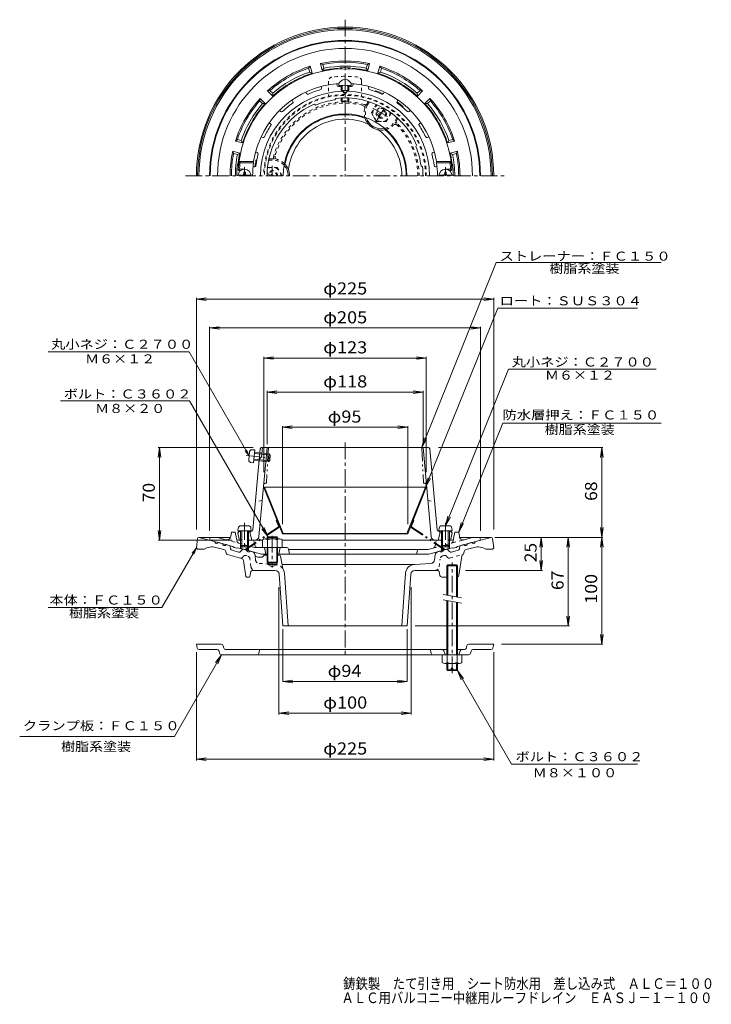
# Model space of a CAD drawing. Units: millimetres. Extents: x -286 to 238, y -345 to 400.
import ezdxf

# ---------------------------------------------------------------- set-up
doc = ezdxf.new("R2010")
doc.units = ezdxf.units.MM
doc.header["$LTSCALE"] = 3
for name, pattern in [('JWW_CENTER1', [6.773333, 4.233333, -0.846667, 0.846667, -0.846667]), ('JWW_DASHED1', [1.693333, 0.846667, -0.846667]), ('JWW_PHANTOM1', [6.773333, 3.386667, -0.846667, 0.423333, -0.846667, 0.423333, -0.846667])]:
    doc.linetypes.add(name, pattern=pattern)
for name, color, linetype in [('061', 7, 'Continuous'), ('その他', 7, 'Continuous'), ('仕上', 7, 'Continuous'), ('寸法', 7, 'Continuous'), ('躯体', 7, 'Continuous'), ('通り芯', 7, 'Continuous')]:
    doc.layers.add(name, color=color, linetype=linetype)
doc.styles.add('ＭＳ ゴシック', font='msgothic.ttc', dxfattribs={"height": 1})

msp = doc.modelspace()

# ---------------------------------------------------------------- linework, layer by layer
at = {"layer": '061', "color": 4, "linetype": 'Continuous', "lineweight": 9}
for p, q in [((-42.58, 349.76), (-42.58, 346.16)), ((-41.71, 349.71), (-41.71, 345.97)), ((-37.45, 349.71), (-37.45, 345.97)), ((-36.58, 349.76), (-36.58, 346.16)), ((-42.58, 340.35), (-42.58, 338.17)), ((-41.71, 340.39), (-41.71, 338.03)), ((-37.45, 340.39), (-37.45, 338.03)), ((-36.58, 340.35), (-36.58, 338.17)), ((-116.18, 283.03), (-116.18, 284.18)), ((-114.98, 284.18), (-116.18, 284.18)), ((-114.98, 283.03), (-114.98, 284.18)), ((35.82, 284.18), (37.02, 284.18)), ((35.82, 283.03), (35.82, 284.18)), ((37.02, 283.03), (37.02, 284.18)), ((-120.54, 282.03), (-110.62, 282.03)), ((41.38, 282.03), (31.46, 282.03)), ((-120.4, 15.12), (-120.58, 13.04)), ((-112.75, 16.94), (-118.41, 16.94)), ((-110.76, 15.12), (-110.58, 13.04)), ((31.6, 15.12), (31.42, 13.04)), ((33.59, 16.94), (39.25, 16.94)), ((41.24, 15.12), (41.42, 13.04)), ((-110.58, 13.04), (-120.58, 13.04)), ((-118.58, 13.04), (-118.58, 1.91)), ((-117.71, 13.04), (-117.71, 1.04)), ((-113.45, 13.04), (-113.45, 1.04)), ((-112.58, 13.04), (-112.58, 1.91)), ((31.42, 13.04), (41.42, 13.04)), ((33.42, 13.04), (33.42, 1.91)), ((34.29, 13.04), (34.29, 1.04)), ((38.55, 13.04), (38.55, 1.04)), ((39.42, 13.04), (39.42, 1.91)), ((-117.71, 1.04), (-118.58, 1.91)), ((-112.58, 1.91), (-118.58, 1.91)), ((-113.45, 1.04), (-117.71, 1.04)), ((-113.45, 1.04), (-112.58, 1.91)), ((34.29, 1.04), (33.42, 1.91)), ((33.42, 1.91), (39.42, 1.91)), ((34.29, 1.04), (38.55, 1.04)), ((38.55, 1.04), (39.42, 1.91))]:
    msp.add_line(p, q, dxfattribs=at)
at = {"layer": '061', "color": 4, "linetype": 'JWW_CENTER1', "lineweight": 9}
for p, q in [((-115.58, 281.43), (-115.58, 287.93)), ((36.42, 281.43), (36.42, 287.93)), ((-115.58, 19.09), (-115.58, -1.02)), ((36.42, 19.09), (36.42, -1.02))]:
    msp.add_line(p, q, dxfattribs=at)
at = {"layer": '061', "color": 4, "linetype": 'JWW_PHANTOM1', "lineweight": 9}
for p, q in [((-114.29, 69.91), (-94.27, 68.09)), ((-111.9, 72.53), (-112.41, 66.9)), ((-109.9, 74.35), (-107.82, 74.34)), ((-107.82, 74.34), (-108.73, 64.38)), ((-108.47, 67.24), (-96.51, 66.16)), ((-108.08, 71.49), (-96.13, 70.4)), ((-108, 72.35), (-96.92, 71.34)), ((-96.92, 71.34), (-97.46, 65.37)), ((-96.13, 70.4), (-96.92, 71.34)), ((-96.13, 70.4), (-96.51, 66.16)), ((-110.77, 64.75), (-108.73, 64.38)), ((-108.54, 66.38), (-97.46, 65.37)), ((-96.51, 66.16), (-97.46, 65.37))]:
    msp.add_line(p, q, dxfattribs=at)
at = {"layer": '061', "color": 4, "linetype": 'Continuous', "lineweight": 9}
for centre, radius, start, end in [((-39.58, 349.18), 5.09, 10.64211, 169.35789), ((-115.58, 281.43), 5, 0, 180), ((-117.18, 283.03), 1, 270, 0), ((-113.98, 283.03), 1, 180, 270), ((36.42, 281.43), 5, 0, 180), ((34.82, 283.03), 1, 270, 0), ((38.02, 283.03), 1, 180, 270), ((-118.41, 14.94), 2, 90, 174.99998), ((-112.75, 14.94), 2, 5.00002, 90), ((33.59, 14.94), 2, 90, 174.99998), ((39.25, 14.94), 2, 5.00002, 90)]:
    msp.add_arc(centre, radius, start, end, dxfattribs=at)
at = {"layer": '061', "color": 4, "linetype": 'JWW_PHANTOM1', "lineweight": 9}
for centre, start, end in [((-109.91, 72.35), 89.80701, 174.80699), ((-110.42, 66.72), 174.80699, 259.80698)]:
    msp.add_arc(centre, 2, start, end, dxfattribs=at)
at = {"layer": '061', "color": 4, "linetype": 'Continuous', "lineweight": 9}
for centre, major_axis, ratio in [((-39.58, 350.12), (-5, 0), 0.0905), ((-39.58, 346.16), (-3, 0), 0.0904), ((-39.58, 338.17), (-3, 0), 0.0642)]:
    msp.add_ellipse(centre, major_axis=major_axis, ratio=ratio, start_param=0, end_param=3.141593, dxfattribs=at)
at = {"layer": 'その他', "color": 2, "linetype": 'JWW_DASHED1', "lineweight": 9}
for p, q in [((-52.08, 353.17), (-52.08, 341.64)), ((-27.08, 353.17), (-27.08, 341.64))]:
    msp.add_line(p, q, dxfattribs=at)
at = {"layer": 'その他', "color": 7, "linetype": 'Continuous', "lineweight": 9}
for p, q in [((-152.08, 188.3), (-144.64, 189.28)), ((-152.08, 189.2), (-152.08, 14.13)), ((-152.08, 188.3), (72.92, 188.3)), ((-152.08, 188.3), (-144.64, 187.32)), ((72.92, 188.3), (65.48, 189.28)), ((72.92, 188.3), (65.48, 187.32)), ((72.92, 189.2), (72.92, 14.13)), ((-142.08, 166.46), (-134.64, 167.44)), ((-142.08, 167.36), (-142.08, 13.1)), ((-142.08, 166.46), (62.92, 166.46)), ((-142.08, 166.46), (-134.64, 165.48)), ((62.92, 166.46), (55.48, 167.44)), ((62.92, 166.46), (55.48, 165.48)), ((62.92, 167.36), (62.92, 13.1)), ((-101.08, 143.74), (-93.64, 144.72)), ((-101.08, 144.64), (-101.08, 57.47)), ((-101.08, 143.74), (21.92, 143.74)), ((-101.08, 143.74), (-93.64, 142.76)), ((21.92, 143.74), (14.48, 144.72)), ((21.92, 143.74), (14.48, 142.76)), ((21.92, 144.64), (21.92, 57.47)), ((-98.58, 118.02), (-91.14, 119)), ((-98.58, 118.92), (-98.58, 78.6)), ((-98.58, 118.02), (19.42, 118.02)), ((-98.58, 118.02), (-91.14, 117.04)), ((19.42, 118.02), (11.98, 119)), ((19.42, 118.02), (11.98, 117.04)), ((19.42, 118.92), (19.42, 78.6)), ((-86.98, 91.41), (-79.54, 92.39)), ((-86.98, 92.31), (-86.98, 18.2)), ((-86.98, 91.41), (7.82, 91.41)), ((-86.98, 91.41), (-79.54, 90.43)), ((7.82, 91.41), (0.38, 92.39)), ((7.82, 91.41), (0.38, 90.43)), ((7.82, 92.31), (7.82, 18.2)), ((-180, 76), (-180.98, 68.57)), ((-180.9, 76), (-109.13, 76)), ((-180, 6), (-180, 76)), ((-180, 76), (-179.02, 68.57)), ((155.54, 76), (31.13, 76)), ((154.64, 76), (153.66, 68.57)), ((154.64, 8.15), (154.64, 76)), ((154.64, 76), (155.62, 68.57)), ((154.64, 8.15), (153.66, 15.58)), ((154.64, 8.15), (155.62, 15.58)), ((-180, 6), (-180.98, 13.44)), ((-180, 6), (-179.02, 13.44)), ((155.54, 8.15), (73.84, 8.15)), ((109.77, 8.15), (73.93, 8.15)), ((130.17, 8.15), (76.92, 8.15)), ((108.87, 8.15), (107.89, 0.71)), ((108.87, -16.85), (108.87, 8.15)), ((108.87, 8.15), (109.85, 0.71)), ((129.27, 8.15), (128.29, 0.71)), ((129.27, -58.85), (129.27, 8.15)), ((129.27, 8.15), (130.25, 0.71)), ((154.64, 8.15), (153.66, 0.71)), ((154.64, -72.65), (154.64, 8.15)), ((154.64, 8.15), (155.62, 0.71)), ((-180.9, 6), (-125.03, 6)), ((108.87, -16.85), (107.89, -9.42)), ((108.87, -16.85), (109.85, -9.42)), ((109.77, -16.85), (51.55, -16.85)), ((-89.58, -125.7), (-89.58, -29.53)), ((10.42, -125.7), (10.42, -29.53)), ((129.27, -58.85), (128.29, -51.42)), ((129.27, -58.85), (130.25, -51.42)), ((130.17, -58.85), (13.42, -58.85)), ((-86.58, -100.86), (-86.58, -61.26)), ((7.42, -100.86), (7.42, -61.26)), ((154.64, -72.65), (153.66, -65.22)), ((154.64, -72.65), (155.62, -65.22)), ((155.54, -72.65), (78.92, -72.65)), ((-152.08, -160.46), (-152.08, -78.65)), ((72.92, -160.46), (72.92, -78.65)), ((-86.58, -100.86), (-79.14, -99.88)), ((-86.58, -100.86), (7.42, -100.86)), ((-86.58, -100.86), (-79.14, -101.84)), ((7.42, -100.86), (-0.02, -99.88)), ((7.42, -100.86), (-0.02, -101.84)), ((-89.58, -124.8), (-82.14, -123.82)), ((-89.58, -124.8), (10.42, -124.8)), ((-89.58, -124.8), (-82.14, -125.78)), ((10.42, -124.8), (2.98, -123.82)), ((10.42, -124.8), (2.98, -125.78)), ((-152.08, -159.56), (-144.64, -158.58)), ((-152.08, -159.56), (72.92, -159.56)), ((-152.08, -159.56), (-144.64, -160.54)), ((72.92, -159.56), (65.48, -158.58)), ((72.92, -159.56), (65.48, -160.54))]:
    msp.add_line(p, q, dxfattribs=at)
at = {"layer": 'その他', "color": 2, "linetype": 'Continuous', "lineweight": 9}
for p, q in [((-100.52, 46), (-101.08, 45.78)), ((-101.08, 45.78), (-86.98, 10.78)), ((-100.52, 46), (-86.42, 11)), ((21.36, 46), (-100.52, 46)), ((21.36, 46), (7.26, 11)), ((21.92, 45.78), (7.82, 10.78)), ((21.36, 46), (21.92, 45.78)), ((-86.98, 10.78), (-86.42, 11)), ((7.82, 10.78), (-86.98, 10.78)), ((7.26, 11), (-86.42, 11)), ((7.82, 10.78), (7.26, 11))]:
    msp.add_line(p, q, dxfattribs=at)
at = {"layer": 'その他', "color": 2, "linetype": 'JWW_PHANTOM1', "lineweight": 9}
for p, q in [((-90.22, 15.96), (-114.92, -0.72)), ((-89.89, 15.46), (-114.58, -1.22)), ((-91.13, 21.09), (-91.69, 20.87)), ((-90, 16.68), (-91.69, 20.87)), ((10.73, 15.46), (35.42, -1.22)), ((10.84, 16.68), (12.53, 20.87)), ((11.06, 15.96), (35.76, -0.72)), ((11.97, 21.09), (12.53, 20.87)), ((-114.58, -1.22), (-114.92, -0.72)), ((35.42, -1.22), (35.76, -0.72))]:
    msp.add_line(p, q, dxfattribs=at)
at = {"layer": 'その他', "color": 2, "linetype": 'JWW_DASHED1', "lineweight": 9}
for centre, radius, start, end in [((-49.08, 353.17), 3, 97.13364, 180), ((-39.58, 277.26), 79.5, 82.86641, 97.13359), ((-30.08, 353.17), 3, 0, 82.86636), ((-39.58, 281.43), 61.5, 0, 180), ((-39.58, 281.43), 60.94, 0, 180)]:
    msp.add_arc(centre, radius, start, end, dxfattribs=at)
at = {"layer": 'その他', "color": 2, "linetype": 'Continuous', "lineweight": 9}
msp.add_arc((-39.58, 281.43), 46.84, 0, 180, dxfattribs=at)
at = {"layer": 'その他', "color": 2, "linetype": 'JWW_PHANTOM1', "lineweight": 9}
for centre, radius, start, end in [((-90.56, 16.46), 0.6, 304.04227, 21.94041), ((-90.56, 16.46), 1.2, 304.04227, 21.94041), ((11.4, 16.46), 1.2, 158.05959, 235.95773), ((11.4, 16.46), 0.6, 158.05959, 235.95773)]:
    msp.add_arc(centre, radius, start, end, dxfattribs=at)
at = {"layer": '仕上', "color": 6, "linetype": 'Continuous', "lineweight": 9}
for p, q in [((-45.78, 351.15), (-45.56, 349.89)), ((-33.38, 351.15), (-33.6, 349.89)), ((-69.25, 344.82), (-68.62, 343.72)), ((-57.6, 349.07), (-57.38, 347.81)), ((-41.08, 345.34), (-41.08, 345.93)), ((-38.08, 345.43), (-38.08, 345.93)), ((-21.56, 349.07), (-21.78, 347.81)), ((-9.91, 344.82), (-10.55, 343.72)), ((-79.65, 338.82), (-79.01, 337.72)), ((-62.9, 335.62), (-61.71, 335.04)), ((-46.48, 340.02), (-47.22, 338.92)), ((0.49, 338.82), (-0.15, 337.72)), ((-89.15, 330.85), (-88.17, 330.03)), ((9.99, 330.85), (9.01, 330.03)), ((-96.86, 321.66), (-95.88, 320.84)), ((17.7, 321.66), (16.72, 320.84)), ((-103.06, 310.92), (-101.86, 310.48)), ((23.9, 310.92), (22.7, 310.48)), ((-107.17, 299.64), (-105.97, 299.21)), ((14.61, 304.75), (14.03, 303.56)), ((28.01, 299.64), (26.81, 299.21)), ((-119.83, 292.43), (-118.95, 291.43)), ((-119.83, 292.43), (-108.71, 292.43)), ((-118.95, 291.43), (-108.77, 291.43)), ((-108.77, 291.43), (-108.71, 292.43)), ((40.67, 292.43), (29.55, 292.43)), ((29.61, 291.43), (29.55, 292.43)), ((39.79, 291.43), (29.61, 291.43)), ((40.67, 292.43), (39.79, 291.43)), ((-119.09, 286.75), (-120.15, 285.74)), ((-119.42, 285.43), (-118.58, 285.43)), ((-118.35, 286.43), (-115.58, 286.43)), ((-109.14, 288.42), (-107.93, 288.42)), ((19.01, 288.33), (17.91, 289.07)), ((29.98, 288.42), (28.77, 288.42)), ((39.19, 286.43), (36.42, 286.43)), ((40.26, 285.43), (39.42, 285.43)), ((39.92, 286.75), (40.99, 285.74)), ((-103.69, 75.1), (-109.36, 13.83)), ((-98.58, 76), (-104.82, 8.73)), ((-102.1, 76), (-102.74, 69)), ((-102.69, 76), (23.53, 76)), ((25.66, 8.73), (19.42, 76)), ((24.52, 75.1), (30.2, 13.83)), ((-102.74, 69), (-104.39, 67.5)), ((-120.58, 11.5), (-119.58, 12.5)), ((-119.73, 6.83), (-120.58, 11.5)), ((-119.58, 12.5), (-118.58, 12.55)), ((-112.58, 12.82), (-110.32, 12.92)), ((-110.58, 12.91), (-111.58, 11.91)), ((-111.58, 11.91), (-110.08, 6)), ((32.42, 11.91), (30.92, 6)), ((33.42, 12.82), (31.15, 12.92)), ((31.42, 12.91), (32.42, 11.91)), ((40.42, 12.5), (39.42, 12.55)), ((41.42, 11.5), (40.42, 12.5)), ((40.57, 6.83), (41.42, 11.5)), ((-111.68, 6), (-102.08, 6)), ((-87.08, 6), (32.52, 6))]:
    msp.add_line(p, q, dxfattribs=at)
at = {"layer": '仕上', "color": 6, "linetype": 'JWW_PHANTOM1', "lineweight": 9}
for p, q in [((-97.58, 76), (-99, 49)), ((18.42, 76), (19.83, 49)), ((-100.17, 49), (-99, 49)), ((21.01, 49), (19.83, 49))]:
    msp.add_line(p, q, dxfattribs=at)
at = {"layer": '仕上', "color": 6, "linetype": 'JWW_DASHED1', "lineweight": 9}
for p, q in [((-102.29, 36), (-107.4, 35)), ((23.13, 36), (28.24, 35))]:
    msp.add_line(p, q, dxfattribs=at)
at = {"layer": '仕上', "color": 6, "linetype": 'Continuous', "lineweight": 9}
for centre, radius, start, end in [((-39.58, 281.43), 81, 3.58333, 176.41667), ((-39.58, 281.43), 70, 93.79813, 170.95892), ((-39.58, 281.43), 70, 9.04109, 86.20193), ((-39.58, 281.43), 64.02, 91.34193, 180), ((-67.75, 344.22), 1, 210.00046, 294.16202), ((-39.58, 281.43), 67.82, 105.83781, 114.1624), ((-58.36, 347.63), 1, 285.83818, 10.00121), ((-44.57, 350.07), 1, 190.00073, 274.16229), ((-39.58, 281.42), 67.82, 92.534, 94.16219), ((-39.58, 345.39), 1.5, 181.80185, 1.71617), ((-39.58, 346.09), 1.5, 186.15005, 353.85133), ((-39.58, 281.43), 64.02, 0, 88.65807), ((-39.58, 281.42), 67.82, 85.8376, 87.46352), ((-34.59, 350.07), 1, 265.83781, 349.99937), ((-20.8, 347.63), 1, 169.99863, 254.16165), ((-39.58, 281.43), 67.82, 65.8376, 74.16219), ((-11.41, 344.22), 1, 245.83781, 329.99937), ((-39.58, 281.43), 59, 113.28325, 180), ((-39.58, 281.43), 67.82, 125.83781, 134.1624), ((-79.87, 337.22), 1, 305.83914, 30.00217), ((-39.58, 281.43), 58, 97.5703, 112.42975), ((-39.58, 281.43), 59, 23.28322, 96.71666), ((0.71, 337.22), 1, 149.99863, 234.16165), ((-39.58, 281.43), 67.82, 45.8376, 54.16219), ((-87.53, 330.8), 1, 230.00142, 314.16298), ((8.37, 330.8), 1, 225.83781, 309.99937), ((-96.53, 320.07), 1, 325.83835, 50.00137), ((17.37, 320.07), 1, 129.99863, 214.16165), ((-39.58, 281.43), 67.82, 145.83781, 154.1624), ((-39.58, 281.43), 67.82, 25.8376, 34.16219), ((-101.52, 311.42), 1, 250.00063, 334.16219), ((22.36, 311.42), 1, 205.83781, 289.99937), ((-39.58, 281.42), 67.82, 165.83539, 173.32466), ((-106.31, 298.27), 1, 345.83479, 69.99986), ((-39.58, 281.43), 58, 7.5703, 22.42975), ((27.15, 298.27), 1, 109.99936, 194.16443), ((-39.58, 281.42), 67.82, 6.67534, 14.16461), ((-39.58, 281.43), 80, 172.81924, 175.64423), ((-39.58, 281.43), 69.91, 171.77583, 180), ((-39.58, 281.43), 69.91, 0, 8.22417), ((-39.58, 281.43), 80, 4.35577, 7.18076), ((-119.42, 286.43), 1, 176.41641, 270), ((-118.35, 287.43), 1, 175.64409, 270), ((-107.93, 289.42), 1, 270, 353.32513), ((-39.58, 281.43), 59, 0, 6.71663), ((28.77, 289.42), 1, 186.67487, 270), ((39.19, 287.43), 1, 270, 4.35591), ((40.26, 286.43), 1, 270, 3.58359), ((-102.69, 75), 1, 90, 174.70436), ((-110.36, 13.92), 1, 272.59111, 354.7043), ((-107.8, 9), 3, 270, 354.70435), ((28.64, 9), 3, 185.29565, 270), ((31.2, 13.92), 1, 185.2957, 267.40889), ((-118.75, 7), 1, 190.3056, 270), ((39.58, 7), 1, 270, 349.6944)]:
    msp.add_arc(centre, radius, start, end, dxfattribs=at)
at = {"layer": '仕上', "color": 6, "linetype": 'JWW_PHANTOM1', "lineweight": 9}
for centre, start, end in [((-100.17, 48), 90, 174.70509), ((21.01, 48), 5.29491, 90)]:
    msp.add_arc(centre, 1, start, end, dxfattribs=at)
at = {"layer": '寸法', "color": 7, "linetype": 'Continuous', "lineweight": 9}
for p, q in [((18.42, 76), (74.77, 215.99)), ((74.77, 215.99), (199.57, 215.99)), ((21.36, 46), (76.05, 181.37)), ((76.05, 181.37), (181.67, 181.37)), ((-157.53, 148.3), (-264.19, 148.3)), ((-112.16, 69.72), (-157.53, 148.3)), ((36.42, 16.94), (84.22, 135.24)), ((84.22, 135.24), (195.9, 135.24)), ((-157.16, 111.28), (-254.87, 111.28)), ((-97.92, 8.67), (-157.16, 111.28)), ((46.42, 12), (79.73, 94.45)), ((79.73, 94.45), (199.54, 94.45)), ((18.42, 76), (20.3, 83.27)), ((18.42, 76), (22.11, 82.53)), ((-112.16, 69.72), (-115.2, 73.68)), ((-112.16, 69.72), (-114.07, 74.34)), ((21.36, 46), (23.24, 53.27)), ((21.36, 46), (25.06, 52.53)), ((36.42, 16.94), (38.3, 24.21)), ((36.42, 16.94), (40.11, 23.47)), ((-97.92, 8.67), (-100.79, 15.6)), ((46.42, 12), (48.3, 19.27)), ((46.42, 12), (50.11, 18.53)), ((-97.92, 8.67), (-102.48, 14.62)), ((-152.08, 0.15), (-178.06, -44.85)), ((-152.08, 0.15), (-155.12, -3.82)), ((-152.08, 0.15), (-153.99, -4.47)), ((-178.06, -44.85), (-264.19, -44.85)), ((-133.03, -80.65), (-168.71, -142.45)), ((-133.03, -80.65), (-137.6, -86.6)), ((-133.03, -80.65), (-135.9, -87.58)), ((45.42, -92.65), (86.31, -163.47)), ((45.42, -92.65), (48.29, -99.58)), ((45.42, -92.65), (49.99, -98.6)), ((-285.74, -142.45), (-168.71, -142.45)), ((86.31, -163.47), (181.76, -163.47))]:
    msp.add_line(p, q, dxfattribs=at)
at = {"layer": '寸法', "color": 2, "linetype": 'Continuous', "lineweight": 9}
for p, q in [((-133.25, -72.65), (-152.08, -72.65)), ((-151.36, -75.52), (-152.08, -72.65)), ((-131.8, -73.79), (-131.36, -75.52)), ((52.2, -75.52), (52.64, -73.79)), ((54.09, -72.65), (72.92, -72.65)), ((72.2, -75.52), (72.92, -72.65)), ((-136.37, -76.65), (-149.91, -76.65)), ((-134.49, -79.52), (-134.92, -77.79)), ((-133.03, -80.65), (53.87, -80.65)), ((-129.91, -76.65), (37.42, -76.65)), ((-104.8, -79.52), (-104.08, -76.65)), ((25.64, -79.52), (24.92, -76.65)), ((35.28, -77.62), (36.42, -80.65)), ((45.42, -76.65), (50.75, -76.65)), ((47.55, -77.62), (46.42, -80.65)), ((55.33, -79.52), (55.76, -77.79)), ((57.21, -76.65), (70.75, -76.65))]:
    msp.add_line(p, q, dxfattribs=at)
at = {"layer": '寸法', "color": 6, "linetype": 'Continuous', "lineweight": 9}
msp.add_arc((23.53, 75), 1, 5.2957, 90, dxfattribs=at)
at = {"layer": '寸法', "color": 2, "linetype": 'Continuous', "lineweight": 9}
for centre, start, end in [((-133.25, -74.15), 14.03494, 90), ((54.09, -74.15), 90, 165.96359), ((-149.91, -75.15), 194.03494, 270), ((-136.37, -78.15), 14.03494, 90), ((-133.03, -79.15), 194.03494, 270), ((-129.91, -75.15), 194.03494, 270), ((-106.25, -79.15), 270, 345.96472), ((27.09, -79.15), 194.03528, 270), ((33.88, -78.15), 20.5555, 90), ((48.96, -78.15), 90, 159.44427), ((50.75, -75.15), 270, 345.96359), ((53.87, -79.15), 270, 345.96513), ((57.21, -78.15), 90, 165.96489), ((70.75, -75.15), 270, 345.96359)]:
    msp.add_arc(centre, 1.5, start, end, dxfattribs=at)
at = {"layer": '躯体', "color": 2, "linetype": 'Continuous', "lineweight": 9}
for p, q in [((-56.79, 361.09), (-58.21, 366.41)), ((-56.48, 365.75), (-58.21, 366.41)), ((-55.7, 362.85), (-56.48, 365.75)), ((-23.46, 362.85), (-22.68, 365.75)), ((-20.95, 366.41), (-22.68, 365.75)), ((-22.38, 361.09), (-20.95, 366.41)), ((-65.94, 364.34), (-67.11, 362.9)), ((-66.33, 360), (-67.11, 362.9)), ((-64.51, 359.02), (-66.33, 360)), ((-64.51, 359.02), (-65.94, 364.34)), ((-55.7, 362.85), (-56.79, 361.09)), ((-22.38, 361.09), (-23.46, 362.85)), ((-14.65, 359.02), (-13.22, 364.34)), ((-12.83, 360), (-14.65, 359.02)), ((-12.06, 362.9), (-13.22, 364.34)), ((-12.83, 360), (-12.06, 362.9)), ((-96.38, 346), (-98.21, 345.71)), ((-94.31, 341.81), (-98.21, 345.71)), ((-94.25, 343.88), (-96.38, 346)), ((-94.25, 343.88), (-94.31, 341.81)), ((-16.7, 345.27), (-16.28, 345.79)), ((-16.6, 345.23), (-16.28, 345.79)), ((15.09, 343.88), (17.22, 346)), ((15.15, 341.81), (15.09, 343.88)), ((15.15, 341.81), (19.04, 345.71)), ((19.04, 345.71), (17.22, 346)), ((-103.86, 340.05), (-104.16, 338.22)), ((-102.03, 336.1), (-104.16, 338.22)), ((-99.97, 336.16), (-103.86, 340.05)), ((-99.97, 336.16), (-102.03, 336.1)), ((20.81, 336.16), (24.7, 340.05)), ((22.87, 336.1), (20.81, 336.16)), ((22.87, 336.1), (25, 338.22)), ((25, 338.22), (24.7, 340.05)), ((4.19, 333.23), (4.51, 333.79)), ((4.27, 333.16), (4.51, 333.79)), ((-121.06, 308.95), (-122.49, 307.78)), ((-117.17, 306.36), (-122.49, 307.78)), ((-118.15, 308.17), (-121.06, 308.95)), ((-118.15, 308.17), (-117.17, 306.36)), ((38.01, 306.36), (38.99, 308.17)), ((38.01, 306.36), (43.33, 307.78)), ((38.99, 308.17), (41.9, 308.95)), ((43.33, 307.78), (41.9, 308.95)), ((-119.24, 298.63), (-124.56, 300.06)), ((-123.9, 298.33), (-124.56, 300.06)), ((-121, 297.55), (-123.9, 298.33)), ((-121, 297.55), (-119.24, 298.63)), ((40.08, 298.63), (45.4, 300.06)), ((41.84, 297.55), (40.08, 298.63)), ((41.84, 297.55), (44.74, 298.33)), ((44.74, 298.33), (45.4, 300.06)), ((-106.31, 293.54), (-106.97, 293.43)), ((-106.33, 293.43), (-106.97, 293.43)), ((-142.08, 6), (-141.58, 8)), ((-136.02, 8), (-141.58, 8)), ((-129.82, 6.34), (-136.02, 8)), ((-126.07, 8.79), (-125.58, 12)), ((-122.58, 12), (-125.58, 12)), ((-122.58, 12), (-121.69, 7.23)), ((42.52, 7.23), (43.42, 12)), ((43.42, 12), (46.42, 12)), ((46.91, 8.79), (46.42, 12)), ((50.65, 6.34), (56.86, 8)), ((56.86, 8), (62.42, 8)), ((62.92, 6), (62.42, 8)), ((-124.58, 1.32), (-142.08, 6)), ((-123.58, 0.53), (-124.58, 1.32)), ((-121.58, -0.01), (-123.58, 0.53)), ((-121.58, -0.01), (-120.58, 0.24)), ((-102.89, -4.5), (-120.58, 0.24)), ((-120.21, 6), (-117.71, 6)), ((-118.58, 1.91), (-118.58, -0.29)), ((-117.71, 1.04), (-117.71, -0.53)), ((-109.84, 6), (-113.45, 6)), ((-113.45, 1.04), (-113.45, -1.67)), ((-112.58, 1.91), (-112.58, -1.9)), ((-107.9, 2.15), (-108.36, 4.77)), ((-105.93, 0.5), (-83.81, 0.5)), ((-100.58, 0.5), (-99.58, -4.5)), ((-88.58, 0.5), (-89.58, -4.5)), ((27.19, 0.05), (23.27, -1)), ((23.73, -4.5), (41.42, 0.24)), ((28.64, 1.64), (29.2, 4.77)), ((34.29, 6), (30.68, 6)), ((33.42, 1.91), (33.42, -1.9)), ((34.29, 1.04), (34.29, -1.67)), ((41.05, 6), (38.55, 6)), ((38.55, 1.04), (38.55, -0.53)), ((39.42, 1.91), (39.42, -0.29)), ((42.42, -0.01), (41.42, 0.24)), ((42.42, -0.01), (44.42, 0.53)), ((44.42, 0.53), (45.42, 1.32)), ((45.42, 1.32), (62.92, 6)), ((-98.58, -4.5), (-102.89, -4.5)), ((-90.58, -4.5), (23.73, -4.5)), ((-82.34, -0.7), (-81.58, -4.5)), ((-82.28, -1), (23.27, -1)), ((15.21, -1.72), (14.42, -4.5))]:
    msp.add_line(p, q, dxfattribs=at)
at = {"layer": '躯体', "color": 2, "linetype": 'JWW_DASHED1', "lineweight": 9}
for p, q in [((-23.34, 335.56), (-22.06, 337.77)), ((-22.47, 335.06), (-21.09, 337.45)), ((-1.69, 323.06), (-0.3, 325.45)), ((-0.82, 322.56), (0.45, 324.77)), ((-94.58, 293.43), (-97.35, 293.43)), ((-94.58, 294.43), (-97.13, 294.43)), ((-108.03, 0.5), (-129.82, 6.34)), ((-121.69, 7.23), (-121.31, 5.24)), ((-105.93, 0.5), (-108.03, 0.5)), ((27.19, 0.05), (50.65, 6.34)), ((42.52, 7.23), (42.15, 5.24))]:
    msp.add_line(p, q, dxfattribs=at)
at = {"layer": '躯体', "color": 4, "linetype": 'JWW_DASHED1', "lineweight": 9}
for p, q in [((-19.58, 329.06), (-15.88, 335.46)), ((-19.58, 329.06), (-15.83, 322.56)), ((-15.18, 327.85), (-9.49, 331.13)), ((-14.68, 326.98), (-8.99, 330.27)), ((-4.63, 328.96), (-8.33, 322.56)), ((-15.83, 322.56), (-8.33, 322.56)), ((-98.22, 287.92), (-90.82, 287.92)), ((-93.58, 281.43), (-97.18, 283.5)), ((-87.08, 281.43), (-90.82, 287.92)), ((-95.58, 281.43), (-97.68, 282.64))]:
    msp.add_line(p, q, dxfattribs=at)
at = {"layer": '躯体', "color": 4, "linetype": 'JWW_CENTER1', "lineweight": 9}
for p, q in [((-18.44, 332.73), (-5.51, 325.27)), ((-10.08, 332.52), (-16.18, 321.95)), ((-94.58, 281.43), (-94.58, 289.02)), ((-94.58, 9.31), (-94.58, -14.54))]:
    msp.add_line(p, q, dxfattribs=at)
at = {"layer": '躯体', "color": 4, "linetype": 'Continuous', "lineweight": 9}
for p, q in [((-98.58, 7.97), (-97.9, 8.65)), ((-90.58, 7.97), (-98.58, 7.97)), ((-98.58, 7), (-98.58, 7.97)), ((-97.9, 8.65), (-91.26, 8.65)), ((-97.9, 7), (-97.9, 8.65)), ((-91.26, 8.65), (-90.58, 7.97)), ((-91.26, 7), (-91.26, 8.65)), ((-90.58, 7), (-90.58, 7.97)), ((-102.08, 6.28), (-102.08, 0.5)), ((-102.08, 0.5), (-87.08, 0.5)), ((-100.2, 7), (-88.96, 7)), ((-98.58, 0.5), (-98.58, -10.68)), ((-98.33, 6.28), (-98.33, 0.5)), ((-97.9, 0.5), (-97.9, -11.35)), ((-91.26, 0.5), (-91.26, -11.35)), ((-90.83, 6.28), (-90.83, 0.5)), ((-90.58, 0.5), (-90.58, -10.68)), ((-87.08, 6.28), (-87.08, 0.5)), ((-90.58, -10.68), (-98.58, -10.68)), ((-98.58, -10.68), (-97.9, -11.35)), ((-97.9, -11.35), (-91.26, -11.35)), ((-91.26, -11.35), (-90.58, -10.68))]:
    msp.add_line(p, q, dxfattribs=at)
at = {"layer": '躯体', "color": 4, "linetype": 'JWW_DASHED1', "lineweight": 9}
for radius in [4, 3.32]:
    msp.add_circle((-12.08, 329.06), radius, dxfattribs=at)
at = {"layer": '躯体', "color": 2, "linetype": 'Continuous', "lineweight": 9}
for centre, radius, start, end in [((-39.58, 281.43), 102.5, 0, 180), ((-39.58, 281.43), 102, 0, 180), ((-39.58, 281.43), 96.44, 0, 180), ((-39.58, 281.43), 87, 77.63522, 102.36475), ((-39.58, 281.43), 86, 78.66675, 101.33324), ((-39.58, 281.43), 87, 107.63522, 132.36475), ((-39.58, 281.43), 86, 108.66675, 131.33324), ((-39.58, 281.43), 81.5, 107.81322, 132.18677), ((-39.58, 281.43), 83, 108.79947, 131.20049), ((-39.58, 281.43), 81.5, 94.32832, 102.18677), ((-39.58, 281.43), 83, 78.79947, 101.20049), ((-45.58, 360.7), 2, 52.44321, 94.32849), ((-39.58, 281.43), 81.88, 87.12955, 92.87045), ((-43.58, 361.2), 2, 36.49266, 92.87048), ((-35.58, 361.2), 2, 87.12952, 143.50734), ((-33.58, 360.7), 2, 85.67151, 127.55679), ((-39.58, 281.43), 81.5, 77.81322, 85.67168), ((-39.58, 281.43), 81.5, 47.81322, 72.18677), ((-39.58, 281.43), 87, 47.63522, 72.36475), ((-39.58, 281.43), 83, 48.79947, 71.20049), ((-39.58, 281.43), 86, 48.66675, 71.33324), ((-39.58, 281.43), 68.45, 65.02869, 70.09653), ((-39.58, 281.43), 87, 137.63522, 162.36475), ((-39.58, 281.43), 86, 138.66675, 161.33324), ((-39.58, 281.43), 83, 138.79947, 161.20049), ((-39.58, 281.43), 81.5, 137.81322, 162.18677), ((-39.58, 281.43), 68.45, 49.90335, 54.9713), ((-39.58, 281.43), 81.5, 17.81322, 42.18677), ((-39.58, 281.43), 83, 18.79947, 41.20049), ((-39.58, 281.43), 87, 17.63522, 42.36475), ((-39.58, 281.43), 86, 18.66675, 41.33324), ((-12.08, 329.06), 13, 194.35339, 285.64651), ((-12.08, 329.06), 12, 197.59521, 282.40463), ((-39.58, 281.43), 87, 167.63525, 180), ((-39.58, 281.43), 86, 168.66676, 180), ((-39.58, 281.43), 81.5, 167.81323, 172.77383), ((-39.58, 281.43), 81.5, 7.22617, 12.18677), ((-39.58, 281.43), 86, 0, 11.33324), ((-39.58, 281.43), 87, 0, 12.36475), ((-39.58, 281.43), 83, 168.79951, 180), ((-39.58, 281.43), 81.88, 173.5304, 180), ((-118.95, 290.43), 2, 173.52994, 229.91017), ((-118.45, 291.43), 2, 172.77383, 214.65796), ((-39.58, 281.43), 68.45, 169.90335, 174.1017), ((-94.58, 281.43), 13, 0, 45.6467), ((39.29, 291.43), 2, 325.34143, 7.22617), ((39.79, 290.43), 2, 310.089, 6.47006), ((-39.58, 281.43), 81.88, 0, 6.4696), ((-39.58, 281.43), 83, 0, 11.20049), ((-94.58, 281.43), 12, 0, 42.40485), ((-129.04, 9.24), 3, 254.99973, 351.29286), ((49.88, 9.24), 3, 188.70714, 285.00027), ((-120.21, 7.5), 1.5, 190.61565, 270), ((-109.84, 4.5), 1.5, 10.08813, 90), ((-105.93, 2.5), 2, 190.08937, 270), ((-83.81, -1), 1.5, 11.31021, 90), ((26.67, 1.99), 2, 284.9995, 349.91257), ((30.68, 4.5), 1.5, 90, 169.91187), ((41.05, 7.5), 1.5, 270, 349.38435), ((16.17, -2), 1, 90, 164.05402)]:
    msp.add_arc(centre, radius, start, end, dxfattribs=at)
at = {"layer": '躯体', "color": 2, "linetype": 'JWW_DASHED1', "lineweight": 9}
for centre, radius, start, end in [((-39.58, 281.43), 56, 74.62402, 165.37592), ((-39.58, 281.43), 55, 75.82635, 164.17365), ((-25, 334.46), 1, 337.312, 74.62364), ((-12.08, 329.06), 12, 149.99997, 197.59521), ((-12.08, 329.06), 13, 150.00023, 157.31186), ((-26.6, 332.81), 2, 345.50188, 75.82657), ((-12.08, 329.06), 13, 165.50212, 194.35339), ((-12.08, 329.06), 12, 282.40463, 329.99992), ((-1.57, 318.36), 2, 44.17444, 134.49887), ((-12.08, 329.06), 13, 322.688, 329.99991), ((-0.95, 320.57), 1, 45.37593, 142.68735), ((-39.58, 281.43), 56, 0, 45.3759), ((-12.08, 329.06), 13, 285.64651, 314.49786), ((-39.58, 281.43), 55, 0, 44.17365), ((-94.58, 281.43), 13, 82.688, 89.99991), ((-94.58, 281.43), 12, 42.40485, 89.99992), ((-92.8, 295.31), 1, 165.37593, 262.68735), ((-90.57, 295.88), 2, 164.17444, 254.49887), ((-94.58, 281.43), 13, 45.6467, 74.49786), ((-119.35, 5.61), 2, 190.61488, 255.0005), ((40.19, 5.61), 2, 284.9995, 349.38512)]:
    msp.add_arc(centre, radius, start, end, dxfattribs=at)
at = {"layer": '躯体', "color": 4, "linetype": 'JWW_DASHED1', "lineweight": 9}
for centre, radius, start, end in [((-12.08, 329.05), 6.5, 114.6368, 5.35159), ((-94.58, 281.43), 4, 0, 180), ((-94.58, 281.43), 6.5, 359.95093, 125.35182), ((-94.58, 281.43), 3.32, 0, 180)]:
    msp.add_arc(centre, radius, start, end, dxfattribs=at)
at = {"layer": '躯体', "color": 4, "linetype": 'Continuous', "lineweight": 9}
for centre, radius, start, end in [((-100.2, 4.2), 2.8, 47.92557, 132.07463), ((-94.58, -3.08), 10.09, 68.19786, 111.80214), ((-88.96, 4.2), 2.8, 47.92572, 132.07428)]:
    msp.add_arc(centre, radius, start, end, dxfattribs=at)
at = {"layer": '通り芯', "color": 3, "linetype": 'JWW_CENTER1', "lineweight": 9}
for p, q in [((-39.58, 399.56), (-39.58, 281)), ((-160.37, 281.43), (82.74, 281.43)), ((-39.58, 79.9), (-39.58, -80.24))]:
    msp.add_line(p, q, dxfattribs=at)
at = {"layer": '通り芯', "color": 3, "linetype": 'Continuous', "lineweight": 9}
for p, q in [((-150.2, 8.15), (-126.24, 8.15)), ((-150.08, 8.15), (-138.22, 4.97)), ((71.04, 8.15), (47.08, 8.15)), ((70.92, 8.15), (59.06, 4.97)), ((-151.19, 7.27), (-152.08, 0.15)), ((-151.08, -0.85), (-152.08, 0.15)), ((-131.25, -1.04), (-137.22, 0.56)), ((-135.33, 4.2), (-132.43, 3.42)), ((-127.23, 2.03), (-129.53, 2.64)), ((-126.51, 1.26), (-126.15, -0.51)), ((47.35, 1.26), (46.99, -0.51)), ((48.07, 2.03), (50.37, 2.64)), ((52.09, -1.04), (58.06, 0.56)), ((56.17, 4.2), (53.27, 3.42)), ((71.92, -0.85), (72.92, 0.15)), ((72.03, 7.27), (72.92, 0.15)), ((-151.08, -0.85), (-146.08, -0.85)), ((-129.57, -3.74), (-129.81, -2.57)), ((-117.85, -7.73), (-128.49, -4.88)), ((-125.07, -1.66), (-120.1, -2.99)), ((-117.38, -1.18), (-118.58, -2.54)), ((-114.08, -1.5), (-116.38, -0.88)), ((-110.04, -2.58), (-111.18, -2.28)), ((-103.08, -6.85), (-105.43, -6.85)), ((-97.9, -5.35), (-100.79, -5.35)), ((-89.4, -5.35), (-91.26, -5.35)), ((-88.42, -6.16), (-86.58, -15.53)), ((28.21, -8.91), (28.67, -5.11)), ((30.87, -2.58), (32.02, -2.28)), ((34.92, -1.5), (37.22, -0.88)), ((38.22, -1.18), (39.42, -2.54)), ((45.9, -1.66), (40.93, -2.99)), ((46.61, -20.57), (48.75, -6.15)), ((50.41, -3.74), (50.65, -2.57)), ((71.92, -0.85), (66.92, -0.85)), ((-114.64, -21.42), (-116.39, -9.38)), ((-97.9, -12.35), (-97.9, -11.35)), ((-97.9, -12.35), (-91.26, -12.35)), ((-97.9, -12.35), (-94.58, -14.27)), ((-91.26, -12.35), (-94.58, -14.27)), ((-91.26, -11.35), (-91.26, -12.35)), ((13.24, -12.41), (-87.19, -12.41)), ((12.76, -12.43), (25.44, -11.54)), ((38.24, -12.65), (44.59, -12.65)), ((-114.15, -21.85), (-111.99, -21.85)), ((-111.5, -21.45), (-110.74, -17.66)), ((-109.76, -16.85), (-92.36, -16.85)), ((-89.38, -19.63), (-86.58, -58.85)), ((-85.42, -18.91), (-82.57, -58.85)), ((6.26, -18.91), (3.41, -58.85)), ((10.22, -19.61), (7.42, -58.85)), ((13.2, -16.85), (30.42, -16.85)), ((31.58, -17.66), (32.18, -20.65)), ((33.65, -21.85), (37.42, -21.85)), ((-86.58, -58.85), (7.42, -58.85))]:
    msp.add_line(p, q, dxfattribs=at)
at = {"layer": '通り芯', "color": 3, "linetype": 'JWW_DASHED1', "lineweight": 9}
for p, q in [((-117.23, -7.04), (-116.44, -6.15)), ((-113.68, -5.75), (-114.43, -5.55)), ((-107.37, -8.91), (-107.83, -5.11)), ((34.52, -5.75), (35.27, -5.55)), ((38.07, -7.04), (37.28, -6.15)), ((39.58, -7.5), (49.33, -4.88)), ((-110.75, -14.22), (-111.48, -8.28)), ((-91.92, -12.43), (-104.6, -11.54)), ((31.59, -14.22), (32.31, -8.28))]:
    msp.add_line(p, q, dxfattribs=at)
at = {"layer": '通り芯', "color": 4, "linetype": 'Continuous', "lineweight": 9}
for p, q in [((38.1, -12.65), (37.42, -13.33)), ((38.1, -12.65), (37.42, -13.33)), ((37.42, -13.33), (45.42, -13.33)), ((45.42, -13.33), (37.42, -13.33)), ((37.42, -35.6), (37.42, -13.33)), ((38.1, -12.65), (44.74, -12.65)), ((44.74, -12.65), (38.1, -12.65)), ((38.1, -12.65), (38.1, -35.72)), ((45.42, -13.33), (44.74, -12.65)), ((44.74, -12.65), (45.42, -13.33)), ((44.74, -36.89), (44.74, -12.65)), ((45.42, -13.33), (45.42, -37.01)), ((37.42, -80.65), (37.42, -39.66)), ((38.1, -39.78), (38.1, -80.65)), ((44.74, -80.65), (44.74, -40.95)), ((45.42, -41.07), (45.42, -80.65)), ((33.92, -86.43), (33.92, -80.65)), ((37.67, -86.43), (37.67, -80.65)), ((45.17, -86.43), (45.17, -80.65)), ((48.92, -86.43), (48.92, -80.65)), ((35.8, -87.15), (47.04, -87.15)), ((37.42, -91.98), (37.42, -87.15)), ((38.1, -87.15), (38.1, -92.65)), ((44.74, -92.65), (44.74, -87.15)), ((45.42, -87.15), (45.42, -91.98)), ((40.82, -91.98), (37.42, -91.98)), ((38.1, -92.65), (37.42, -91.98)), ((40.82, -92.65), (38.1, -92.65)), ((40.82, -90.65), (42.02, -90.65)), ((40.82, -90.65), (40.82, -92.65)), ((42.02, -90.65), (42.02, -92.65)), ((45.42, -91.98), (42.02, -91.98)), ((44.74, -92.65), (42.02, -92.65)), ((44.74, -92.65), (45.42, -91.98))]:
    msp.add_line(p, q, dxfattribs=at)
at = {"layer": '通り芯', "color": 4, "linetype": 'JWW_CENTER1', "lineweight": 9}
msp.add_line((41.42, -94.57), (41.42, -10.82), dxfattribs=at)
at = {"layer": '通り芯', "color": 7, "linetype": 'Continuous', "lineweight": 9}
for p, q in [((48.57, -37.56), (34.57, -35.09)), ((48.57, -41.62), (34.57, -39.16))]:
    msp.add_line(p, q, dxfattribs=at)
at = {"layer": '通り芯', "color": 3, "linetype": 'Continuous', "lineweight": 9}
for centre, radius, start, end in [((-39.58, 281.43), 112.5, 0.00015, 180), ((-39.58, 281.43), 111.5, 0.00015, 180), ((-39.58, 281.43), 110.5, 0.00015, 180), ((-39.58, 281.43), 46.28, 70.96216, 169.03777), ((-39.58, 281.43), 42.99, 65.86517, 174.13477), ((-39.58, 281.43), 42.99, 0, 54.13469), ((-39.58, 281.43), 46.28, 0, 49.0377), ((-150.2, 7.15), 1, 90, 172.87573), ((71.04, 7.15), 1, 7.12427, 90), ((-140.07, -10.06), 11, 75.00012, 123.1295), ((-136.61, 5.19), 1.63, 187.61929, 322.3797), ((-130.82, 3.63), 1.63, 187.62059, 322.37891), ((-127.49, 1.06), 1, 11.56642, 75.00078), ((48.33, 1.06), 1, 104.99922, 168.43358), ((51.66, 3.63), 1.63, 217.62109, 352.37941), ((57.45, 5.19), 1.63, 217.6203, 352.38071), ((60.91, -10.06), 11, 56.8705, 104.99988), ((-131.77, -2.97), 2, 11.56621, 75.0005), ((-128.1, -3.44), 1.5, 191.56628, 239.30832), ((-124.68, -0.21), 1.5, 191.5649, 254.99991), ((-119.71, -1.54), 1.5, 254.99991, 318.43558), ((-116.64, -1.85), 1, 75.00023, 138.43498), ((-112.47, -1.28), 1.63, 187.62059, 322.38074), ((-110.81, -5.48), 3, 11.83266, 75.00041), ((-105.43, -4.35), 2.5, 191.83293, 270), ((-103.08, -4.35), 2.5, 270, 336.42221), ((-89.4, -6.35), 1, 11.11934, 90), ((31.65, -5.48), 3, 104.99959, 173.00027), ((33.3, -1.28), 1.63, 217.61926, 352.37941), ((37.48, -1.85), 1, 41.56502, 104.99977), ((40.55, -1.54), 1.5, 221.56442, 285.00009), ((45.52, -0.21), 1.5, 285.00009, 348.4351), ((50.73, -6.44), 2, 120.69041, 171.56525), ((48.94, -3.44), 1.5, 300.6898, 348.43372), ((52.61, -2.97), 2, 104.9995, 168.43379), ((-118.37, -9.67), 2, 8.26033, 75.00035), ((13.24, -19.41), 7, 94.00002, 175.9144), ((25.23, -8.55), 3, 273.99983, 352.99992), ((-114.15, -21.35), 0.5, 188.26138, 270), ((-111.99, -21.35), 0.5, 270, 348.69006), ((-109.76, -17.85), 1, 90, 168.69026), ((-92.37, -19.85), 3, 4.08546, 90), ((-92.41, -19.41), 7, 4.0856, 33.68298), ((13.21, -19.85), 3, 90, 175.91454), ((30.6, -17.85), 1, 11.30994, 90), ((33.65, -20.35), 1.5, 191.31021, 270), ((45.13, -20.35), 1.5, 281.30368, 351.56485)]:
    msp.add_arc(centre, radius, start, end, dxfattribs=at)
at = {"layer": '通り芯', "color": 3, "linetype": 'JWW_DASHED1', "lineweight": 9}
for centre, radius, start, end in [((-118.35, -6.05), 1.5, 255.00128, 318.43651), ((-114.95, -7.48), 2, 74.99976, 138.43507), ((-114.45, -8.64), 3, 7.00008, 74.99991), ((-110.81, -5.48), 3, 6.99973, 11.83266), ((35.29, -8.64), 3, 105.00009, 172.99992), ((35.78, -7.48), 2, 41.56493, 105.00024), ((39.19, -6.05), 1.5, 221.56349, 284.99872), ((48.94, -3.44), 1.5, 284.99872, 300.69168), ((-107.77, -13.85), 3, 187.00008, 270), ((-104.39, -8.55), 3, 187.00008, 266.00017), ((-92.41, -19.41), 7, 33.68298, 85.99998), ((28.61, -13.85), 3, 270, 352.99992)]:
    msp.add_arc(centre, radius, start, end, dxfattribs=at)
at = {"layer": '通り芯', "color": 4, "linetype": 'Continuous', "lineweight": 9}
for centre, radius, start, end in [((35.8, -84.35), 2.8, 227.92537, 312.07443), ((41.42, -77.06), 10.09, 248.19786, 291.80214), ((47.04, -84.35), 2.8, 227.92572, 312.07428)]:
    msp.add_arc(centre, radius, start, end, dxfattribs=at)

# ---------------------------------------------------------------- texts
at = {"layer": 'その他', "color": 2, "linetype": 'Continuous', "lineweight": 211, "style": 'ＭＳ ゴシック'}
for s, width, p in [('φ225', 1.1, (-56.08, 191.8)), ('φ205', 1.1, (-56.08, 169.95)), ('φ123', 1.1, (-56.08, 147.23)), ('φ118', 1.1, (-56.08, 121.51)), ('φ95', 1.09375, (-52.71, 94.9)), ('φ94', 1.09375, (-52.71, -97.37)), ('φ100', 1.1, (-56.08, -121.31)), ('φ225', 1.1, (-56.08, -156.07))]:
    msp.add_text(s, height=9.144, dxfattribs=dict(at, width=width)).set_placement(p)
for s, width, p in [('70', 1.0625, (-183.49, 34.63)), ('68', 1.0625, (151.15, 35.7)), ('25', 1.0625, (105.38, -10.73)), ('67', 1.0625, (125.78, -31.73)), ('100', 1.083333, (151.15, -42))]:
    msp.add_text(s, height=9.144, rotation=90, dxfattribs=dict(at, width=width)).set_placement(p)
at = {"layer": 'その他', "color": 6, "linetype": 'Continuous', "lineweight": 0, "style": 'ＭＳ ゴシック', "width": 0.857143}
for s, p in [('鋳鉄製\u3000たて引き用\u3000シート防水用\u3000差し込み式\u3000ＡＬＣ＝１００', (-40.98, -333.27)), ('ＡＬＣ用バルコニー中継用ルーフドレイン\u3000ＥＡＳＪ－１－１００', (-42.26, -344))]:
    msp.add_text(s, height=8.001, dxfattribs=at).set_placement(p)
at = {"layer": '寸法', "color": 7, "linetype": 'Continuous', "lineweight": 9, "style": 'ＭＳ ゴシック'}
for s, width, p in [('ストレーナー：ＦＣ１５０', 1.152778, (77.35, 217.34)), ('樹脂系塗装', 1.133333, (115.02, 208.09)), ('ロート：ＳＵＳ３０４', 1.15, (77.44, 183.56)), ('丸小ネジ：Ｃ２７００', 1.15, (-261.98, 150.73)), ('Ｍ６×１２', 1.133333, (-236.28, 139.68)), ('丸小ネジ：Ｃ２７００', 1.15, (86.54, 137.32)), ('Ｍ６×１２', 1.133333, (111.7, 127.36)), ('ボルト：Ｃ３６０２', 1.148148, (-252.43, 113.14)), ('Ｍ８×２０', 1.133333, (-228.67, 102.19)), ('防水層押え：ＦＣ１５０', 1.151515, (79.61, 97.27)), ('樹脂系塗装', 1.133333, (111.48, 86.21)), ('本体：ＦＣ１５０', 1.145833, (-263.23, -42.68)), ('樹脂系塗装', 1.133333, (-248.43, -52.46)), ('クランプ板：ＦＣ１５０', 1.151515, (-283.29, -137.72)), ('樹脂系塗装', 1.133333, (-254.45, -153.44)), ('ボルト：Ｃ３６０２', 1.148148, (89.45, -161.11)), ('Ｍ８×１００', 1.138889, (102.41, -173.27))]:
    msp.add_text(s, height=6.858, dxfattribs=dict(at, width=width)).set_placement(p)

doc.saveas('drawing.dxf')
